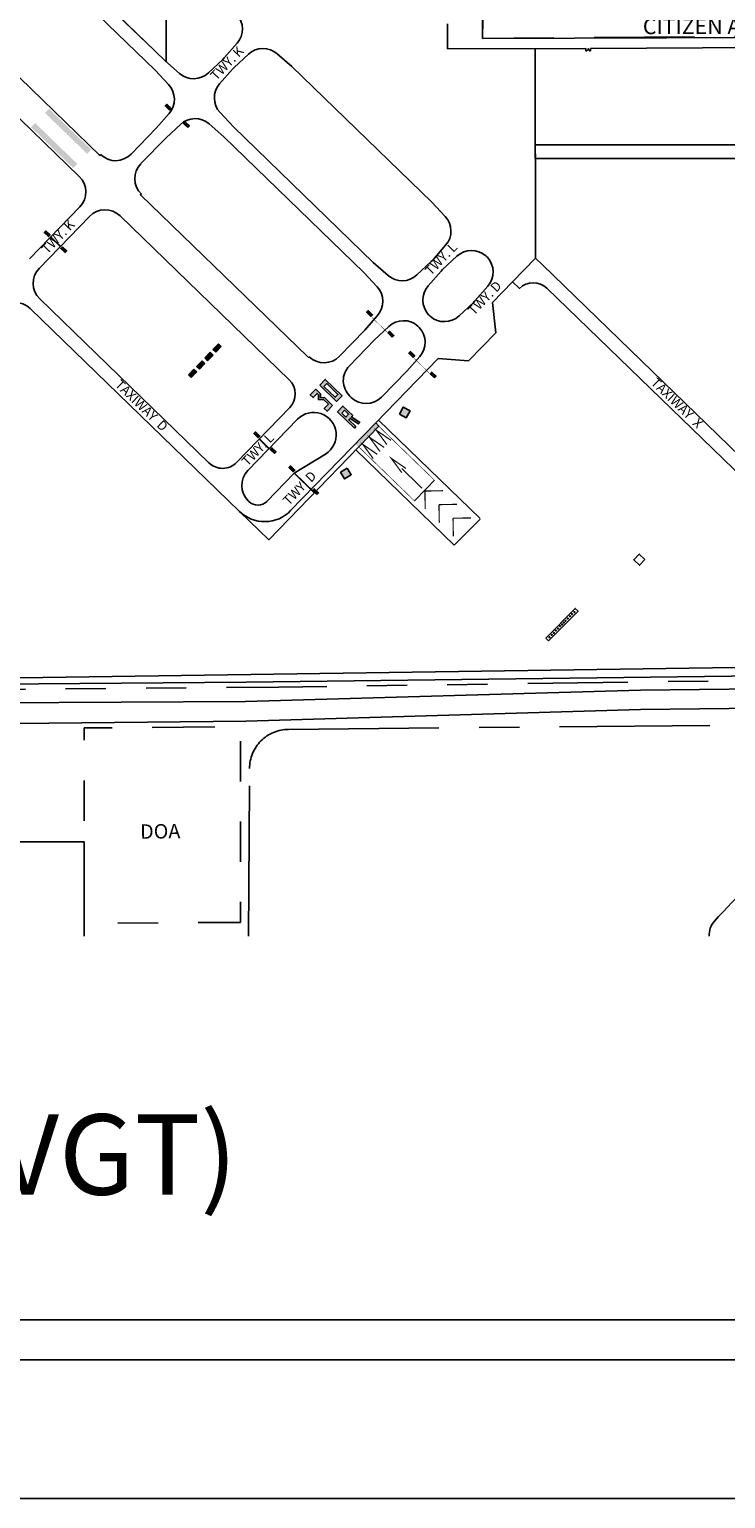
# Paper-space layout 'Layout1' of a CAD drawing. Units: inches. Extents: x 0 to 39.6, y 0 to 32.
# Drawn here: x 27.8 to 29.5, y 8.2 to 11.9 of the extents above; entities that cross this region are included whole.
import ezdxf
from ezdxf.enums import TextEntityAlignment as Align

# ---------------------------------------------------------------- set-up
doc = ezdxf.new("R2010")
doc.units = ezdxf.units.IN
doc.header["$MEASUREMENT"] = 0
doc.linetypes.add('CENTER2', pattern=[1.125, 0.75, -0.125, 0.125, -0.125])
doc.linetypes.add('PHANTOM', pattern=[2.5, 1.25, -0.25, 0.25, -0.25, 0.25, -0.25])
for name, color, linetype in [('G-AIRPORT', 8, 'CONTINUOUS'), ('G-ANNO-TBLK', 7, 'CONTINUOUS'), ('G-ANNO-TXT', 3, 'CONTINUOUS')]:
    doc.layers.add(name, color=color, linetype=linetype)
doc.styles.add('L100', font='simplex', dxfattribs={"height": 40})
doc.styles.add('L60', font='simplex', dxfattribs={"height": 24})
doc.styles.add('SIMPLEX', font='SIMPLEX.SHX')
doc.styles.get("Standard").update_dxf_attribs({"font": 'arial.ttf'})
doc.linetypes.add('FENCELINE1', pattern='A,0.25,-0.1,[133,ltypeshp.shx,S=0.1,R=0,X=-0.1,Y=0],-0.1,1', length=1.45)

# ---------------------------------------------------------------- blocks, each defined once
blk = doc.blocks.new('North Las Vegas')
at = {"layer": 'G-AIRPORT'}
for points in [[(17.1082, 12.4897), (17.0878, 12.4687), (17.2979, 12.265), (17.3183, 12.286)], [(17.0185, 12.3973), (17.2287, 12.1936), (17.2491, 12.2146), (17.0389, 12.4183)], [(17.1657, 11.8035), (17.1167, 11.851), (17.1153, 11.8496), (17.1644, 11.8021)], [(18.5222, 11.0092), (18.495, 10.9812), (18.481, 10.9947), (18.5014, 11.0158), (18.4776, 11.0387), (18.4526, 11.0383), (18.4522, 11.0634), (18.4453, 11.0701), (18.425, 11.049), (18.4109, 11.0626), (18.4381, 11.0906), (18.4619, 11.0676), (18.4622, 11.0483), (18.4815, 11.0486)], [(18.5222, 11.0092), (18.495, 10.9812), (18.481, 10.9947), (18.5014, 11.0158), (18.4776, 11.0387), (18.4526, 11.0383), (18.4522, 11.0634), (18.4453, 11.0701), (18.425, 11.049), (18.4109, 11.0626), (18.4381, 11.0906), (18.4619, 11.0676), (18.4622, 11.0483), (18.4815, 11.0486)], [(18.7395, 10.9208), (18.6377, 10.8157), (18.6517, 10.8021), (18.7536, 10.9072)], [(18.1557, 10.8413), (18.157, 10.8427), (18.2061, 10.7952), (18.2047, 10.7938)], [(18.3308, 10.6716), (18.3325, 10.6726), (18.4324, 10.5758), (18.431, 10.5744)]]:
    blk.add_hatch(color=253, dxfattribs=at).paths.add_polyline_path(points)
h = blk.add_hatch(color=253, dxfattribs=at)
h.paths.add_polyline_path([(18.4585, 11.1117), (18.5425, 11.0302), (18.5697, 11.0582), (18.4856, 11.1397), (18.4585, 11.1117)])
h.paths.add_polyline_path([(18.4793, 11.1051), (18.5353, 11.0508), (18.5489, 11.0648), (18.4928, 11.1191)], flags=16)
h = blk.add_hatch(color=253, dxfattribs=at)
h.paths.add_polyline_path([(18.4585, 11.1117), (18.5425, 11.0302), (18.5697, 11.0582), (18.4856, 11.1397), (18.4585, 11.1117)])
h.paths.add_polyline_path([(18.4793, 11.1051), (18.5353, 11.0508), (18.5489, 11.0648), (18.4928, 11.1191)], flags=16)
h = blk.add_hatch(color=253, dxfattribs=at)
h.paths.add_polyline_path([(18.6376, 10.904), (18.6026, 10.938), (18.6094, 10.945), (18.6511, 10.9179), (18.658, 10.9251), (18.6164, 10.9522), (18.623, 10.959), (18.5739, 11.0065), (18.5468, 10.9785), (18.6308, 10.897)])
h.paths.add_polyline_path([(18.5676, 10.9719), (18.5886, 10.9516), (18.6022, 10.9656), (18.5812, 10.9859)], flags=16)
h = blk.add_hatch(color=253, dxfattribs=at)
h.paths.add_polyline_path([(18.6376, 10.904), (18.6026, 10.938), (18.6094, 10.945), (18.6511, 10.9179), (18.658, 10.9251), (18.6164, 10.9522), (18.623, 10.959), (18.5739, 11.0065), (18.5468, 10.9785), (18.6308, 10.897)])
h.paths.add_polyline_path([(18.5676, 10.9719), (18.5886, 10.9516), (18.6022, 10.9656), (18.5812, 10.9859)], flags=16)
h = blk.add_hatch(color=253, dxfattribs=at)
h.paths.add_polyline_path([(18.8557, 10.967), (18.8899, 10.9482), (18.9087, 10.9824), (18.8745, 11.0012)])
h.paths.add_polyline_path([(18.5954, 10.6971), (18.6156, 10.6637), (18.5823, 10.6435), (18.562, 10.6768)])
at = {"layer": 'G-AIRPORT', "color": 4}
for p, q in [((15.6003, 14.7514), (17.6855, 12.7304)), ((15.5528, 14.7024), (17.6379, 12.6814)), ((17.3613, 12.2566), (15.1379, 14.4116)), ((17.259, 12.152), (15.029, 14.3134)), ((17.982, 12.7428), (18.0463, 12.8164)), ((18.1025, 12.7619), (18.031, 12.6953)), ((18.3198, 12.6998), (18.2463, 12.7641)), ((17.7045, 12.6099), (17.6379, 12.6814)), ((17.759, 12.6661), (17.6855, 12.7304)), ((17.9743, 12.7349), (17.9028, 12.6684)), ((18.0233, 12.6874), (17.959, 12.6138)), ((17.6425, 12.3926), (17.7068, 12.4661)), ((17.9613, 12.4701), (18.0278, 12.3986)), ((17.5171, 12.2632), (17.6425, 12.3926)), ((17.763, 12.4116), (17.6915, 12.345)), ((17.9803, 12.3496), (17.9068, 12.4138)), ((18.0278, 12.3986), (18.7253, 11.7225)), ((17.5661, 12.2157), (17.6915, 12.345)), ((17.9803, 12.3496), (18.6778, 11.6735)), ((17.3653, 12.2608), (17.3599, 12.2552)), ((17.3599, 12.2552), (17.3613, 12.2566)), ((17.5685, 12.0639), (17.5631, 12.0583)), ((17.5644, 12.0597), (17.5631, 12.0583)), ((18.3981, 11.2517), (17.5644, 12.0597)), ((19.0839, 11.9523), (19.0173, 12.0238)), ((17.0101, 11.741), (17.2613, 12.0002)), ((17.0101, 11.741), (17.2613, 12.0002)), ((17.0591, 11.6935), (17.3104, 11.9527)), ((17.0591, 11.6935), (17.3104, 11.9527)), ((17.4621, 11.9551), (18.3063, 11.1369)), ((19.0218, 11.735), (19.0861, 11.8085)), ((19.0141, 11.7271), (18.9426, 11.6605)), ((18.7444, 11.602), (18.6778, 11.6735)), ((18.7989, 11.6582), (18.7253, 11.7225)), ((19.3199, 11.5239), (19.4197, 11.6268)), ((17.9057, 10.7236), (17.0615, 11.5418)), ((17.9057, 10.7236), (17.0615, 11.5418)), ((19.3361, 11.3724), (19.3199, 11.5239)), ((17.014, 11.4927), (18.0578, 10.481)), ((18.6823, 11.3847), (18.7466, 11.4582)), ((18.5569, 11.2553), (18.6823, 11.3847)), ((18.8029, 11.4037), (18.7314, 11.3372)), ((19.2003, 11.2322), (19.3361, 11.3724)), ((18.7314, 11.3372), (18.606, 11.2078)), ((18.4052, 11.253), (18.3998, 11.2474)), ((18.736, 10.9214), (19.0483, 11.2437)), ((18.8927, 11.1808), (18.957, 11.2544)), ((19.0483, 11.2437), (19.2003, 11.2322)), ((18.7667, 11.0516), (18.8927, 11.1808)), ((18.3084, 10.9989), (18.0436, 10.7257)), ((18.6084, 11.0561), (18.6152, 11.0494)), ((18.0994, 10.6852), (18.3473, 10.9409)), ((18.313, 10.485), (18.7374, 10.9228)), ((18.4866, 10.7672), (18.3308, 10.6716)), ((18.3308, 10.6716), (18.195, 10.5315))]:
    blk.add_line(p, q, dxfattribs=at)
at = {"layer": 'G-AIRPORT', "color": 1}
for p, q in [((19.2705, 12.8396), (19.2549, 14.738)), ((19.2705, 12.8396), (22.9675, 12.8551)), ((19.5339, 11.7448), (19.532, 12.789)), ((19.0173, 12.0238), (18.3198, 12.6998)), ((19.2575, 10.4459), (18.751, 10.9369)), ((18.2036, 10.3397), (18.7536, 10.9072)), ((18.6381, 10.7881), (19.1285, 10.3128)), ((19.1285, 10.3128), (19.2575, 10.4418)), ((20.8224, 9.7062), (16.5941, 9.6453)), ((16.7254, 9.619), (18.0914, 9.6288)), ((18.0914, 9.6288), (21.2481, 9.6687))]:
    blk.add_line(p, q, dxfattribs=at)
at = {"layer": 'G-AIRPORT', "color": 1, "linetype": 'FENCELINE1', "ltscale": 0.2}
for p, q in [((19.0952, 12.7882), (19.096, 12.9132)), ((19.0952, 12.7882), (19.7856, 12.7894)), ((19.7856, 12.7777), (19.7856, 12.7894)), ((19.809, 12.7896), (22.3707, 12.8052)), ((19.809, 12.7779), (19.809, 12.7896))]:
    blk.add_line(p, q, dxfattribs=at)
at = {"layer": 'G-AIRPORT', "color": 3}
for p, q in [((17.9743, 12.7349), (17.982, 12.7428)), ((18.0233, 12.6874), (18.031, 12.6953)), ((19.0141, 11.7271), (19.0218, 11.735)), ((18.9509, 11.4023), (18.9466, 11.406)), ((18.9547, 11.3981), (18.9509, 11.4023)), ((18.0436, 10.7257), (18.3084, 10.9989)), ((18.1053, 10.5301), (18.1018, 10.5334))]:
    blk.add_line(p, q, dxfattribs=at)
at = {"layer": 'G-AIRPORT', "color": 253}
for p, q in [((17.9255, 11.2887), (17.9527, 11.3167)), ((17.9255, 11.2887), (17.9395, 11.2751)), ((17.9667, 11.3031), (17.9395, 11.2751)), ((17.9527, 11.3167), (17.9667, 11.3031)), ((17.8441, 11.2046), (17.8712, 11.2327)), ((17.8852, 11.2191), (17.8581, 11.1911)), ((17.8712, 11.2327), (17.8852, 11.2191)), ((17.8848, 11.2467), (17.912, 11.2747)), ((17.8848, 11.2467), (17.8988, 11.2331)), ((17.926, 11.2611), (17.8988, 11.2331)), ((17.912, 11.2747), (17.926, 11.2611)), ((17.8033, 11.1626), (17.8305, 11.1906)), ((17.8033, 11.1626), (17.8173, 11.149)), ((17.8173, 11.149), (17.8445, 11.177)), ((17.8305, 11.1906), (17.8445, 11.177)), ((17.8441, 11.2046), (17.8581, 11.1911)), ((20.0575, 9.5891), (23.1603, 9.6275)), ((18.0873, 9.5326), (12.9341, 9.506)), ((18.0873, 9.5326), (20.0575, 9.5891)), ((20.0575, 9.4931), (23.1668, 9.5301)), ((18.0902, 9.4351), (20.0575, 9.4931)), ((18.0902, 9.4351), (16.9435, 9.4229))]:
    blk.add_line(p, q, dxfattribs=at)
at = {"layer": 'G-AIRPORT', "color": 3, "linetype": 'PHANTOM', "ltscale": 0.4, "flags": 128}
blk.add_lwpolyline([(10.3333, 11.3743), (11.6591, 9.5945, 0.239455), (11.7446, 9.5521), (12.2354, 9.5568), (12.2169, 10.1028), (12.8607, 10.1089), (12.8074, 11.6772), (12.8203, 11.6772), (12.8365, 11.6772), (12.866, 11.6772), (13.4304, 11.6835), (13.4176, 12.0598), (13.858, 12.0648), (13.8708, 11.6884), (14.0952, 11.6909), (14.1416, 10.3259), (13.4099, 10.3176), (13.4256, 9.5671), (15.0803, 9.5797), (18.2544, 9.6051), (20.0575, 9.6305), (23.0232, 9.6723, 0.421261), (23.1271, 9.7816), (23.0363, 12.1628), (22.5019, 12.1561), (22.4912, 12.4093), (23.0303, 12.4125), (23.0169, 12.7544, 0.30217), (22.9683, 12.8089), (22.9674, 12.8598), (22.9605, 12.8598), (22.4618, 12.8616), (19.2714, 12.8414), (19.2592, 14.7251), (22.9964, 14.7476), (22.7991, 19.9252), (20.2605, 19.8787), (20.2904, 19.0813), (17.7132, 19.0081), (15.0992, 18.9339), (15.0981, 18.9645), (13.8882, 18.9423), (13.8896, 18.8996), (13.1833, 18.8795), (13.1538, 19.7459), (12.5333, 19.737), (6.9092, 19.6356, 0.409111), (6.8057, 19.5302), (6.8067, 17.7422, -0.220557), (6.4274, 16.9229), (6.4278, 16.9232, 0.395934), (6.3975, 16.6578), (7.5507, 15.1097), (7.8079, 14.7644), (8.0427, 14.9393), (8.2175, 14.7045), (7.9828, 14.5297), (9.8544, 12.0172)], format="xyb", close=True, dxfattribs=at)
at = {"layer": 'G-AIRPORT', "color": 1, "flags": 128}
for points in [[(16.4664, 13.9107), (16.5066, 13.8718), (16.63, 13.7522), (16.7437, 13.6414), (16.9891, 13.4036), (17.1495, 13.2476), (17.1495, 13.2476), (17.2967, 13.1048), (17.4516, 12.9545), (17.6316, 12.7812), (17.693, 12.7242), (17.693, 12.7697), (17.693, 13.7892), (17.4851, 13.7892), (17.4851, 13.9486), (17.4109, 13.9459), (16.4664, 13.9107)], [(22.207, 12.2411), (19.5329, 12.2419), (19.5329, 12.3102), (22.2071, 12.3094)]]:
    blk.add_lwpolyline(points, close=True, dxfattribs=at)
at = {"layer": 'G-AIRPORT', "color": 253, "elevation": -0.1112}
for points in [[(17.7093, 12.4833), (17.6879, 12.5041), (17.6959, 12.5124), (17.7174, 12.4916)], [(17.7998, 12.3956), (17.7783, 12.4164), (17.7864, 12.4248), (17.8079, 12.404)], [(17.092, 11.8813), (17.1135, 11.8605), (17.1054, 11.8521), (17.0839, 11.8729)], [(17.1747, 11.8011), (17.1961, 11.7803), (17.1881, 11.772), (17.1666, 11.7928)], [(18.7136, 11.4536), (18.6921, 11.4744), (18.7002, 11.4827), (18.7217, 11.4619)], [(18.8198, 11.3506), (18.7983, 11.3714), (18.8064, 11.3798), (18.8279, 11.359)], [(18.9239, 11.2497), (18.9024, 11.2705), (18.9105, 11.2788), (18.932, 11.258)], [(19.0299, 11.1469), (19.0085, 11.1677), (19.0165, 11.1761), (19.038, 11.1553)], [(18.1514, 10.8486), (18.1299, 10.8694), (18.1379, 10.8777), (18.1594, 10.8569)], [(18.2327, 10.7698), (18.2112, 10.7906), (18.2193, 10.7989), (18.2407, 10.7781)], [(18.3263, 10.679), (18.3048, 10.6998), (18.3129, 10.7082), (18.3344, 10.6874)], [(18.4442, 10.5648), (18.4227, 10.5856), (18.4307, 10.594), (18.4522, 10.5731)]]:
    blk.add_lwpolyline(points, close=True, dxfattribs=at)
at = {"layer": 'G-AIRPORT', "color": 253, "flags": 128}
for points in [[(17.1657, 11.8035), (17.1167, 11.851), (17.1153, 11.8496), (17.1644, 11.8021)], [(18.1557, 10.8413), (18.157, 10.8427), (18.2061, 10.7952), (18.2047, 10.7938)], [(18.3308, 10.6716), (18.3325, 10.6726), (18.4324, 10.5758), (18.431, 10.5744)]]:
    blk.add_lwpolyline(points, close=True, dxfattribs=at)
at = {"layer": 'G-AIRPORT', "color": 4, "flags": 128}
blk.add_lwpolyline([(19.0092, 11.4544, 0.38441), (19.153, 11.4566), (19.2245, 11.5232), (19.232, 11.5313), (19.2963, 11.6048, 0.38441), (19.294, 11.7486), (19.2903, 11.7526), (19.2861, 11.7562, 0.38441), (19.1424, 11.754), (19.0709, 11.6874), (19.0632, 11.6795), (18.9989, 11.606, 0.38441), (19.0011, 11.4622), (19.005, 11.4581), (19.0092, 11.4544)], format="xyb", close=True, dxfattribs=at)
at = {"layer": 'G-AIRPORT', "color": 1, "flags": 128}
blk.add_lwpolyline([(20.9425, 10.4458, -0.198421), (20.8282, 10.4912), (19.5686, 11.7112), (19.5339, 11.7448), (19.4197, 11.6268), (19.4542, 11.5933, -0.409421), (19.591, 11.5944), (20.7807, 10.4421, 0.198421), (20.9435, 10.3775), (22.2442, 10.3959), (22.2432, 10.4641)], format="xyb", close=True, dxfattribs=at)
at = {"layer": 'G-AIRPORT', "color": 253, "flags": 128}
for points, const_width in [([(18.7932, 11.376), (18.7186, 11.4484)], 0.00195), ([(19.0033, 11.1723), (18.9289, 11.2445)], 0.00195), ([(18.759, 10.7796), (18.7061, 10.8512), (18.7794, 10.8006)], 0.00585), ([(18.7929, 10.8146), (18.7401, 10.8863), (18.8133, 10.8357)], 0.00585), ([(18.725, 10.7446), (18.6722, 10.8162), (18.7454, 10.7656)], 0.00585), ([(18.8676, 10.6744), (18.8147, 10.746), (18.888, 10.6954)], 0.00585), ([(18.8673, 10.6951), (18.9688, 10.5966)], 0.00585), ([(18.9828, 10.583), (19.0725, 10.5844)], 0.00585), ([(18.9828, 10.583), (18.9842, 10.4934)], 0.00585), ([(19.0529, 10.5151), (19.1426, 10.5165)], 0.00585), ([(19.0529, 10.5151), (19.0543, 10.4255)], 0.00585), ([(19.123, 10.4472), (19.2126, 10.4486)], 0.00585), ([(19.123, 10.4472), (19.1244, 10.3576)], 0.00585)]:
    blk.add_lwpolyline(points, dxfattribs=dict(at, const_width=const_width))
at = {"layer": 'G-AIRPORT', "color": 253}
for points in [[(18.4585, 11.1117), (18.5425, 11.0302), (18.5697, 11.0582), (18.4856, 11.1397), (18.4585, 11.1117)], [(18.5222, 11.0092), (18.495, 10.9812), (18.481, 10.9947), (18.5014, 11.0158), (18.4776, 11.0387), (18.4526, 11.0383), (18.4522, 11.0634), (18.4453, 11.0701), (18.425, 11.049), (18.4109, 11.0626), (18.4381, 11.0906), (18.4619, 11.0676), (18.4622, 11.0483), (18.4815, 11.0486)], [(18.4793, 11.1051), (18.5353, 11.0508), (18.5489, 11.0648), (18.4928, 11.1191)], [(18.6376, 10.904), (18.6026, 10.938), (18.6094, 10.945), (18.6511, 10.9179), (18.658, 10.9251), (18.6164, 10.9522), (18.623, 10.959), (18.5739, 11.0065), (18.5468, 10.9785), (18.6308, 10.897)], [(18.8557, 10.967), (18.8899, 10.9482), (18.9087, 10.9824), (18.8745, 11.0012)], [(18.5954, 10.6971), (18.6156, 10.6637), (18.5823, 10.6435), (18.562, 10.6768)], [(20.0795, 10.241), (20.0523, 10.213), (20.0243, 10.2402), (20.0515, 10.2682)]]:
    blk.add_lwpolyline(points, close=True, dxfattribs=at)
at = {"layer": 'G-AIRPORT', "color": 1, "flags": 128}
blk.add_lwpolyline([(18.0578, 10.481), (18.2036, 10.3397), (18.7536, 10.9072), (18.7374, 10.9228)], dxfattribs=at)
at = {"layer": 'G-AIRPORT', "color": 4}
blk.add_lwpolyline([(18.0994, 10.6852), (18.3473, 10.9409, -1.13372), (18.4866, 10.7672), (18.3308, 10.6716), (18.195, 10.5315, -0.414214), (18.1053, 10.5301)], format="xyb", dxfattribs=at)
at = {"layer": 'G-AIRPORT', "color": 1}
blk.add_lwpolyline([(18.5676, 10.9719), (18.5886, 10.9516), (18.6022, 10.9656), (18.5812, 10.9859)], close=True, dxfattribs=at)
at = {"layer": 'G-AIRPORT', "color": 253}
for points, const_width in [([(19.0325, 10.6347), (18.7502, 10.9084)], 0.00293), ([(18.6504, 10.8054), (18.9327, 10.5317)], 0.00293), ([(18.9306, 10.5338), (19.0304, 10.6368)], 0.00585)]:
    blk.add_lwpolyline(points, dxfattribs=dict(at, const_width=const_width))
at = {"layer": 'G-AIRPORT', "color": 253, "flags": 128}
for points in [[(18.9784, 10.5873), (18.9826, 10.5832)], [(19.5997, 9.8355), (19.7463, 9.9839), (19.7323, 9.9974), (19.5856, 9.849)], [(19.5997, 9.8355), (19.5856, 9.849)]]:
    blk.add_lwpolyline(points, dxfattribs=at)
at = {"layer": 'G-AIRPORT', "color": 3, "flags": 128}
blk.add_lwpolyline([(18.1018, 10.5334), (18.1053, 10.5301)], dxfattribs=at)
at = {"layer": 'G-AIRPORT', "color": 253, "flags": 128}
blk.add_lwpolyline([(15.2961, 8.363), (15.2847, 8.7487), (15.2785, 9.3967), (15.408, 9.415), (16.1758, 9.4189), (16.1758, 9.4189), (16.1783, 9.042), (16.7494, 9.0412, -0.492672), (16.8042, 8.9697), (16.8042, 8.8339), (17.2829, 8.8335), (17.2828, 8.7941), (17.2825, 8.363)], format="xyb", dxfattribs=at)
at = {"layer": 'G-AIRPORT', "color": 1, "linetype": 'PHANTOM', "ltscale": 0.25, "flags": 128}
blk.add_lwpolyline([(17.2826, 8.4257), (17.2833, 9.4013), (18.0638, 9.4073), (18.063, 8.4317)], close=True, dxfattribs=at)
at = {"layer": 'G-AIRPORT', "color": 15, "linetype": 'CENTER2'}
blk.add_lwpolyline([(18.1034, 8.363), (18.1078, 9.1988, -0.414214), (18.3029, 9.3939), (22.0541, 9.4301, 0.019654), (22.0602, 9.4304), (22.2025, 9.443)], format="xyb", dxfattribs=at)
at = {"layer": 'G-AIRPORT', "color": 253}
blk.add_lwpolyline([(20.4011, 8.363, -0.208873), (20.4261, 8.437, -0.032196), (20.7929, 8.7915, -0.38534), (20.9238, 8.7873), (21.3638, 8.363)], format="xyb", dxfattribs=at)
for centre, radius in [((17.6979, 12.5026, -4.3017), 0.00481), ((17.7072, 12.4936, -4.3017), 0.00481), ((17.7883, 12.415, -4.3017), 0.00481), ((17.7976, 12.4059, -4.3017), 0.00481), ((17.0942, 11.871, -4.3017), 0.00481), ((17.1035, 11.8619, -4.3017), 0.00481), ((17.1768, 11.7908, -4.3017), 0.00481), ((17.1861, 11.7818, -4.3017), 0.00481), ((18.7021, 11.4729, -4.3017), 0.00481), ((18.7114, 11.4639, -4.3017), 0.00481), ((18.8083, 11.37, -4.3017), 0.00481), ((18.8177, 11.3609, -4.3017), 0.00481), ((18.9124, 11.269, -4.3017), 0.00481), ((18.9218, 11.26, -4.3017), 0.00481), ((19.0185, 11.1663, -4.3017), 0.00481), ((19.0278, 11.1572, -4.3017), 0.00481), ((18.1399, 10.8679, -4.3017), 0.00481), ((18.1492, 10.8589, -4.3017), 0.00481), ((18.2212, 10.7891, -4.3017), 0.00481), ((18.2305, 10.7801, -4.3017), 0.00481), ((18.3148, 10.6984, -4.3017), 0.00481), ((18.3242, 10.6893, -4.3017), 0.00481), ((18.4327, 10.5841, -4.3017), 0.00481), ((18.442, 10.5751, -4.3017), 0.00481), ((19.7164, 9.9689), 0.0023), ((19.7285, 9.9794), 0.0023), ((19.647, 9.8971), 0.0023), ((19.6567, 9.9091), 0.0023), ((19.6665, 9.9176), 0.0023), ((19.6751, 9.9267), 0.0023), ((19.6843, 9.9359), 0.0023), ((19.6952, 9.9464), 0.0023), ((19.7066, 9.9584), 0.0023), ((19.6034, 9.8535), 0.0023), ((19.6149, 9.8655), 0.0023), ((19.6258, 9.8753), 0.0023), ((19.6361, 9.8873), 0.0023)]:
    blk.add_circle(centre, radius, dxfattribs=at)
at = {"layer": 'G-AIRPORT', "color": 4}
for centre, radius, start, end in [((17.9655, 12.887), 0.1073, 318.8405, 42.9495), ((18.1756, 12.6833), 0.1073, 48.8405, 132.9495), ((17.626, 12.5368), 0.1073, 318.8405, 42.9495), ((17.8297, 12.7469), 0.1073, 228.8405, 312.9495), ((18.0398, 12.5432), 0.1073, 138.8405, 222.9495), ((17.8361, 12.3331), 0.1073, 48.8405, 132.9495), ((17.44, 12.3379), 0.1073, 225.895, 315.895), ((17.6432, 12.141), 0.1073, 135.895, 225.895), ((17.1843, 12.0749), 0.1073, 315.89493, 45.89493), ((17.1843, 12.0749), 0.1073, 315.89493, 45.89493), ((17.3874, 11.878), 0.1073, 45.89493, 135.89493), ((17.3874, 11.878), 0.1073, 45.89493, 135.89493), ((19.0053, 11.8792), 0.1073, 318.8405, 42.9495), ((17.1362, 11.6188), 0.1073, 135.89493, 225.89493), ((17.1362, 11.6188), 0.1073, 135.89493, 225.89493), ((18.8695, 11.739), 0.1073, 228.8405, 312.9495), ((18.6658, 11.5289), 0.1073, 318.8405, 42.9495), ((16.9393, 11.4157), 0.1073, 45.89493, 135.89493), ((16.9393, 11.4157), 0.1073, 45.89493, 135.89493), ((18.876, 11.3252), 0.1073, 48.8405, 132.9495), ((18.8762, 11.325), 0.1073, 318.8405, 42.9495), ((18.4799, 11.33), 0.1073, 225.895, 315.895), ((18.683, 11.1331), 0.1073, 135.89499, 225.895), ((18.2384, 11.0668), 0.0976, 315.89493, 45.89493), ((18.2384, 11.0668), 0.0976, 315.89493, 45.89493), ((18.6899, 11.1265), 0.1073, 225.895, 315.74064), ((17.9736, 10.7936), 0.0976, 225.89493, 315.89493), ((17.9736, 10.7936), 0.0976, 225.89493, 315.89493), ((18.1765, 10.6105), 0.1073, 135.89493, 225.89493), ((18.1765, 10.6105), 0.1073, 135.89493, 225.89493), ((18.1834, 10.6106), 0.1805, 225.89493, 315.89493), ((18.1834, 10.6106), 0.1805, 225.89493, 315.89493), ((18.1495, 10.5756), 0.0634, 225.89493, 315.89493)]:
    blk.add_arc(centre, radius, start, end, dxfattribs=at)
at = {"layer": 'G-AIRPORT', "color": 1, "linetype": 'FENCELINE1', "ltscale": 0.2}
for centre, start, end in [((19.7856, 12.7894), 270.34078, 0.32226), ((19.809, 12.7896), 180.35931, 270.34078)]:
    blk.add_arc(centre, 0.0117, start, end, dxfattribs=at)
at = {"layer": 'G-AIRPORT', "color": 253}
for points in [[(17.9667, 11.3031), (17.9395, 11.2751), (17.9527, 11.3167), (17.9255, 11.2887)], [(17.8852, 11.2191), (17.8581, 11.1911), (17.8712, 11.2327), (17.8441, 11.2046)], [(17.926, 11.2611), (17.8988, 11.2331), (17.912, 11.2747), (17.8848, 11.2467)], [(17.8445, 11.177), (17.8173, 11.149), (17.8305, 11.1906), (17.8033, 11.1626)]]:
    blk.add_solid(points, dxfattribs=at)
at = {"layer": 'G-AIRPORT', "color": 1, "style": 'L100'}
blk.add_text('CITIZEN AVENUE', height=0.078049, dxfattribs=at).set_placement((20.4831, 12.8616), align=Align.CENTER)
at = {"layer": 'G-AIRPORT', "color": 1, "style": 'L60'}
for s, rotation, p in [('TWY. K', 45.89493, (17.9995, 12.7122)), ('TWY. K', 45.89493, (17.1574, 11.8467)), ('TWY. L', 45.89493, (19.0674, 11.7366)), ('TWY. D', 45.89493, (19.2855, 11.5413)), ('TAXIWAY  D', 315.89493, (17.5651, 11.0056)), ('TAXIWAY  X', 315.89493, (20.2356, 11.0179)), ('TWY. L', 45.89493, (18.1532, 10.7856)), ('TWY. D', 45.89493, (18.3619, 10.5932))]:
    blk.add_text(s, height=0.04683, rotation=rotation, dxfattribs=at).set_placement(p, align=Align.MIDDLE)
at = {"layer": 'G-AIRPORT', "color": 1, "style": 'SIMPLEX'}
blk.add_text('DOA', height=0.07218, rotation=0.78021, dxfattribs=at).set_placement((17.5628, 8.8482))

psp = doc.layouts.get("Layout1")

# ---------------------------------------------------------------- linework, layer by layer
at = {"layer": 'G-ANNO-TBLK'}
for points in [[(18.7007, 8.6505), (18.7007, 15.6571), (33.4062, 15.6571), (33.4062, 8.6505)], [(18.7007, 8.2058), (33.4062, 8.2058), (33.4062, 8.5512), (18.7007, 8.5512)]]:
    psp.add_lwpolyline(points, close=True, dxfattribs=at)

# ---------------------------------------------------------------- block references
at = {"layer": 'G-AIRPORT', "color": 252, "xscale": 0.49875, "yscale": 0.49875, "zscale": 0.49875}
psp.add_blockref('North Las Vegas', (19.2958, 5.434), dxfattribs=at)

# ---------------------------------------------------------------- texts
at = {"layer": 'G-ANNO-TXT', "color": 6, "insert": (26.1398, 9.0618), "char_height": 0.2, "width": 8.212461, "attachment_point": 5}
psp.add_mtext('{\\C4;NORTH LAS VEGAS AIRPORT (VGT)}', dxfattribs=at)

doc.saveas('drawing.dxf')
